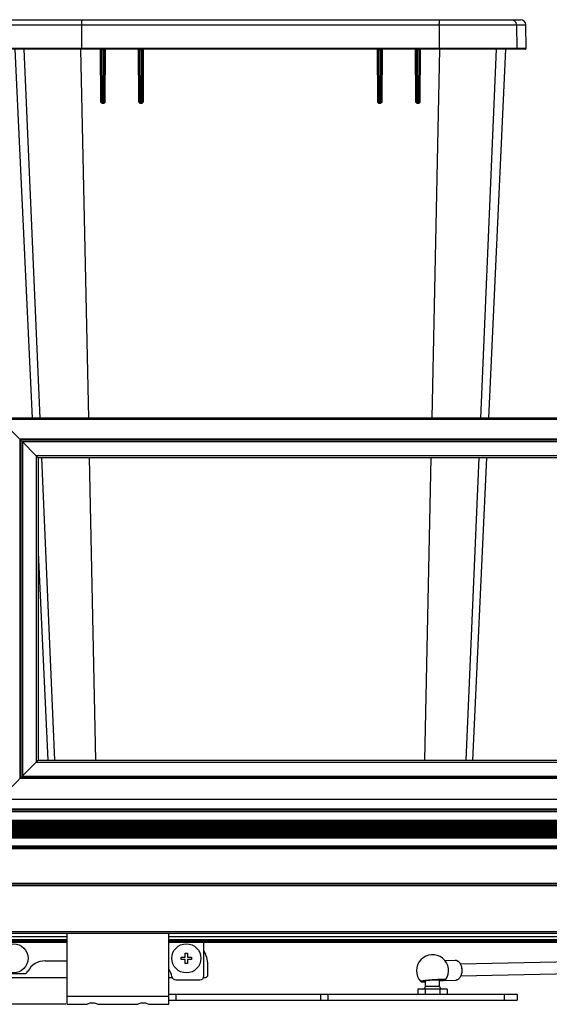
# Model space of a CAD drawing. Units: inches. Extents: x 0 to 17, y 0 to 11.
# Drawn here: x 8.6 to 10.2, y 6.2 to 9.1 of the extents above; entities that cross this region are included whole.
import ezdxf
from ezdxf.enums import TextEntityAlignment as Align

# ---------------------------------------------------------------- set-up
doc = ezdxf.new("R2010")
doc.units = ezdxf.units.IN
doc.header["$LTSCALE"] = 0.935
doc.header["$MEASUREMENT"] = 0
doc.layers.get('0').update_dxf_attribs({"linetype": 'CONTINUOUS'})
doc.layers.add('02___PRT_ALL_AXES', color=7, linetype='CONTINUOUS')
doc.layers.add('06___PRT_ALL_SURFS', color=7, linetype='CONTINUOUS')
doc.styles.get("Standard").update_dxf_attribs({"font": 'bluprnt.ttf'})
doc.dimstyles.new('DIMSTYLE_1', dxfattribs={"dimtxt": 0.125, "dimasz": 0.1875, "dimexe": 0.125, "dimexo": 0.0625, "dimgap": 0.0625, "dimtad": 0, "dimtih": 1, "dimtoh": 1, "dimlfac": 6.666667, "dimzin": 4, "dimdsep": 46, "dimtxsty": 'Standard', "dimblk": 'CLOSED', "dimblk1": 'CLOSED', "dimblk2": 'CLOSED', "dimcen": 0.09, "dimadec": 3, "dimazin": 1, "dimtfac": 1, "dimtdec": 3, "dimtofl": 0, "dimtmove": 0, "dimatfit": 3, "dimldrblk": 'CLOSED', "dimfxl": 0, "dimtolj": 1, "dimtzin": 4, "dimarcsym": 0})

# ---------------------------------------------------------------- blocks, each defined once
blk = doc.blocks.new('_CLOSED')
at = {"color": 0, "linetype": 'ByBlock'}
for p, q in [((0, 0), (-1, 0.167)), ((-1, 0.167), (-1, -0.167)), ((-1, -0.167), (0, 0)), ((-1, 0), (0, 0))]:
    blk.add_line(p, q, dxfattribs=at)
blk = doc.blocks.new('*D4')
at = {"color": 7, "linetype": 'Continuous'}
for p, q in [((8.5363, 9.092), (7.8288, 9.092)), ((7.9538, 9.092), (7.9538, 7.7642)), ((7.9538, 6.1865), (7.9538, 7.3267)), ((8.7645, 6.1865), (7.8288, 6.1865))]:
    blk.add_line(p, q, dxfattribs=at)
at = {"color": 7, "linetype": 'Continuous', "xscale": 0.1875, "yscale": 0.1875, "zscale": 0.1875}
for p, rotation in [((7.9538, 9.092), 90), ((7.9538, 6.1865), 270)]:
    blk.add_blockref('_CLOSED', p, dxfattribs=dict(at, rotation=rotation))
at = {"color": 7, "linetype": 'Continuous'}
for s, p, p2 in [('19.37', (7.7038, 7.5767), (8.2038, 7.5767)), ('[', (7.7038, 7.3892), (7.8038, 7.3892)), ('492', (7.8038, 7.3892), (8.1038, 7.3892)), (']', (8.1038, 7.3892), (8.2038, 7.3892))]:
    blk.add_text(s, height=0.125, dxfattribs=at).set_placement(p, p2, align=Align.FIT)

msp = doc.modelspace()

# ---------------------------------------------------------------- linework, layer by layer
at = {"color": 9, "linetype": 'Continuous'}
for p, q in [((8.5552, 9.0765), (10.1217, 9.0765)), ((8.8106, 9.0765), (8.8106, 9.0073)), ((9.8662, 9.0765), (9.8663, 9.0073)), ((10.0938, 9.0765), (10.095, 9.0073)), ((10.1229, 9.0073), (8.554, 9.0073)), ((8.6883, 7.9157), (8.6413, 9.005)), ((8.8317, 7.9157), (8.8089, 9.005)), ((8.8107, 9.005), (8.8106, 9.0063)), ((8.8657, 9.005), (8.8664, 8.8514)), ((8.8677, 9.005), (8.8667, 9.005)), ((8.8667, 9.005), (8.8677, 9.0047)), ((8.8713, 9.0052), (8.8677, 9.005)), ((8.8677, 9.0047), (8.8683, 9.0042)), ((8.8692, 9.002), (8.8686, 9.002)), ((8.8714, 9.0026), (8.8692, 9.002)), ((8.875, 9.0052), (8.8713, 9.0052)), ((8.8713, 9.0052), (8.8714, 9.0026)), ((8.872, 8.854), (8.8714, 9.0026)), ((8.8751, 9.0026), (8.8714, 9.0026)), ((8.8751, 9.0026), (8.8745, 8.854)), ((8.8797, 9.005), (8.875, 9.0052)), ((8.875, 9.0052), (8.8751, 9.0026)), ((8.8763, 9.0024), (8.8751, 9.0026)), ((8.877, 9.0022), (8.8763, 9.0024)), ((8.8775, 9.0021), (8.877, 9.0022)), ((8.8783, 9.002), (8.8775, 9.0021)), ((8.8808, 8.8514), (8.8815, 9.005)), ((8.9782, 9.005), (8.9789, 8.8514)), ((8.9803, 9.005), (8.9793, 9.005)), ((8.9793, 9.005), (8.9802, 9.0047)), ((8.9802, 9.0047), (8.9809, 9.0042)), ((8.9839, 9.0052), (8.9803, 9.005)), ((8.9817, 9.0021), (8.9811, 9.002)), ((8.9839, 9.0026), (8.9817, 9.0021)), ((8.9876, 9.0052), (8.9839, 9.0052)), ((8.9839, 9.0052), (8.9839, 9.0026)), ((8.9846, 8.854), (8.9839, 9.0026)), ((8.9877, 9.0026), (8.9839, 9.0026)), ((8.9877, 9.0026), (8.987, 8.854)), ((8.9923, 9.005), (8.9876, 9.0052)), ((8.9876, 9.0052), (8.9877, 9.0026)), ((8.9889, 9.0024), (8.9877, 9.0026)), ((8.9895, 9.0022), (8.9889, 9.0024)), ((8.99, 9.0021), (8.9895, 9.0022)), ((8.9908, 9.002), (8.99, 9.0021)), ((8.9933, 8.8514), (8.9939, 9.005)), ((9.6829, 9.005), (9.6836, 8.8514)), ((9.6893, 9.0052), (9.6846, 9.005)), ((9.6868, 9.0021), (9.6861, 9.002)), ((9.6892, 9.0026), (9.6868, 9.0021)), ((9.6893, 9.0052), (9.6892, 9.0026)), ((9.6929, 9.0026), (9.6892, 9.0026)), ((9.6898, 8.854), (9.6892, 9.0026)), ((9.693, 9.0052), (9.6893, 9.0052)), ((9.6929, 9.0026), (9.6923, 8.854)), ((9.693, 9.0052), (9.6929, 9.0026)), ((9.6938, 9.0024), (9.6929, 9.0026)), ((9.6966, 9.005), (9.693, 9.0052)), ((9.6945, 9.0022), (9.6938, 9.0024)), ((9.6952, 9.0021), (9.6945, 9.0022)), ((9.6958, 9.002), (9.6952, 9.0021)), ((9.6966, 9.0047), (9.696, 9.0042)), ((9.6976, 9.005), (9.6966, 9.005)), ((9.6976, 9.005), (9.6966, 9.0047)), ((9.698, 8.8514), (9.6987, 9.005)), ((9.7954, 9.005), (9.796, 8.8514)), ((9.8018, 9.0052), (9.7972, 9.005)), ((9.7994, 9.0021), (9.7986, 9.002)), ((9.8017, 9.0026), (9.7994, 9.0021)), ((9.8018, 9.0052), (9.8017, 9.0026)), ((9.8055, 9.0026), (9.8017, 9.0026)), ((9.8024, 8.854), (9.8017, 9.0026)), ((9.8056, 9.0052), (9.8018, 9.0052)), ((9.8055, 9.0026), (9.8048, 8.854)), ((9.8056, 9.0052), (9.8055, 9.0026)), ((9.8064, 9.0024), (9.8055, 9.0026)), ((9.8091, 9.005), (9.8056, 9.0052)), ((9.807, 9.0022), (9.8064, 9.0024)), ((9.8077, 9.002), (9.807, 9.0022)), ((9.8083, 9.002), (9.8077, 9.002)), ((9.8092, 9.0047), (9.8085, 9.0042)), ((9.8101, 9.005), (9.8091, 9.005)), ((9.8101, 9.005), (9.8092, 9.0047)), ((9.8104, 8.8514), (9.8111, 9.005)), ((9.8452, 7.9157), (9.868, 9.005)), ((9.8661, 9.005), (9.8663, 9.0063)), ((9.9886, 7.9157), (10.0355, 9.005)), ((8.8664, 8.8514), (8.8692, 8.8512)), ((8.8692, 8.8541), (8.872, 8.854)), ((8.8745, 8.854), (8.872, 8.854)), ((8.8722, 8.8482), (8.872, 8.854)), ((8.8724, 8.8454), (8.8722, 8.8482)), ((8.8724, 8.8454), (8.8748, 8.8454)), ((8.8776, 8.8541), (8.8745, 8.854)), ((8.8745, 8.854), (8.8746, 8.8482)), ((8.8748, 8.8454), (8.8746, 8.8482)), ((8.8808, 8.8514), (8.8776, 8.8512)), ((8.9789, 8.8514), (8.9817, 8.8512)), ((8.9817, 8.8541), (8.9846, 8.854)), ((8.987, 8.854), (8.9846, 8.854)), ((8.9847, 8.8482), (8.9846, 8.854)), ((8.9849, 8.8454), (8.9847, 8.8482)), ((8.9849, 8.8454), (8.9873, 8.8454)), ((8.9901, 8.8541), (8.987, 8.854)), ((8.987, 8.854), (8.9871, 8.8482)), ((8.9873, 8.8454), (8.9871, 8.8482)), ((8.9933, 8.8514), (8.9901, 8.8512)), ((9.6836, 8.8514), (9.6867, 8.8512)), ((9.6867, 8.8541), (9.6898, 8.854)), ((9.6896, 8.8454), (9.6897, 8.8482)), ((9.6896, 8.8454), (9.692, 8.8454)), ((9.6897, 8.8482), (9.6898, 8.854)), ((9.6923, 8.854), (9.6898, 8.854)), ((9.692, 8.8454), (9.6921, 8.8482)), ((9.6923, 8.854), (9.6921, 8.8482)), ((9.6951, 8.8541), (9.6923, 8.854)), ((9.698, 8.8514), (9.6951, 8.8512)), ((9.796, 8.8514), (9.7992, 8.8512)), ((9.7992, 8.8541), (9.8024, 8.854)), ((9.802, 8.8454), (9.8022, 8.8482)), ((9.802, 8.8454), (9.8044, 8.8454)), ((9.8022, 8.8482), (9.8024, 8.854)), ((9.8048, 8.854), (9.8024, 8.854)), ((9.8044, 8.8454), (9.8046, 8.8482)), ((9.8048, 8.854), (9.8046, 8.8482)), ((9.8076, 8.8541), (9.8048, 8.854)), ((9.8104, 8.8514), (9.8076, 8.8512)), ((11.7571, 7.9126), (8.5698, 7.9126)), ((8.6286, 7.8538), (8.6286, 6.8526)), ((11.6983, 7.8538), (8.6286, 7.8538)), ((8.6342, 7.8481), (8.6342, 6.8582)), ((11.6926, 7.8481), (8.6342, 7.8481)), ((8.636, 7.8464), (8.636, 6.86)), ((11.6909, 7.8464), (8.636, 7.8464)), ((8.6769, 7.8054), (8.6769, 6.9009)), ((11.6499, 7.8054), (8.6769, 7.8054)), ((8.7317, 6.9069), (8.6933, 7.7994)), ((8.8529, 6.9069), (8.8341, 7.7994)), ((9.824, 6.9069), (9.8427, 7.7994)), ((9.9452, 6.9069), (9.9836, 7.7994)), ((8.6769, 6.9009), (11.6499, 6.9009)), ((8.6342, 6.8582), (11.6926, 6.8582)), ((8.636, 6.86), (11.6909, 6.86)), ((11.6983, 6.8526), (8.6286, 6.8526)), ((11.7602, 6.7907), (8.5667, 6.7907)), ((8.5667, 6.7634), (11.7602, 6.7634)), ((8.5667, 6.762), (11.7602, 6.762)), ((11.7602, 6.7563), (8.5667, 6.7563)), ((11.7602, 6.7549), (8.5667, 6.7549)), ((8.5667, 6.7303), (11.7602, 6.7303)), ((8.5667, 6.729), (11.7602, 6.729)), ((11.7602, 6.7264), (8.5667, 6.7264)), ((11.7602, 6.7251), (8.5667, 6.7251)), ((8.5667, 6.7243), (11.7602, 6.7243)), ((8.5667, 6.723), (11.7602, 6.723)), ((11.7602, 6.7204), (8.5667, 6.7204)), ((11.7602, 6.7191), (8.5667, 6.7191)), ((8.5667, 6.7183), (11.7602, 6.7183)), ((8.5667, 6.717), (11.7602, 6.717)), ((11.7602, 6.7144), (8.5667, 6.7144)), ((11.7602, 6.7131), (8.5667, 6.7131)), ((8.5667, 6.7123), (11.7602, 6.7123)), ((8.5667, 6.711), (11.7602, 6.711)), ((11.7602, 6.7084), (8.5667, 6.7084)), ((11.7602, 6.7071), (8.5667, 6.7071)), ((8.5667, 6.7063), (11.7602, 6.7063)), ((8.5667, 6.705), (11.7602, 6.705)), ((11.7602, 6.7024), (8.5667, 6.7024)), ((11.7602, 6.7011), (8.5667, 6.7011)), ((8.5667, 6.7003), (11.7602, 6.7003)), ((8.5667, 6.699), (11.7602, 6.699)), ((11.7602, 6.6964), (8.5667, 6.6964)), ((11.7602, 6.6951), (8.5667, 6.6951)), ((8.5667, 6.6943), (11.7602, 6.6943)), ((8.5667, 6.693), (11.7602, 6.693)), ((11.7602, 6.6904), (8.5667, 6.6904)), ((11.7602, 6.6891), (8.5667, 6.6891)), ((8.5667, 6.6883), (11.7602, 6.6883)), ((8.5667, 6.687), (11.7602, 6.687)), ((11.7602, 6.6844), (8.5667, 6.6844)), ((11.7602, 6.6831), (8.5667, 6.6831)), ((8.5667, 6.6823), (11.7602, 6.6823)), ((8.5667, 6.681), (11.7602, 6.681)), ((11.7602, 6.6784), (8.5667, 6.6784)), ((11.7602, 6.6771), (8.5667, 6.6771)), ((8.5667, 6.6539), (11.7602, 6.6539)), ((8.5667, 6.6525), (11.7602, 6.6525)), ((11.7602, 6.6468), (8.5667, 6.6468)), ((11.7602, 6.6454), (8.5667, 6.6454)), ((8.5667, 6.5444), (11.7602, 6.5444)), ((8.5667, 6.543), (11.7602, 6.543)), ((11.7602, 6.5373), (8.5667, 6.5373)), ((11.7602, 6.5359), (8.5667, 6.5359)), ((8.5667, 6.4018), (11.7602, 6.4018)), ((8.7682, 6.386), (8.5537, 6.386)), ((8.7682, 6.3726), (8.5537, 6.3726)), ((11.1244, 6.386), (9.0682, 6.386)), ((11.1244, 6.3726), (9.0682, 6.3726)), ((9.867, 6.2581), (9.8487, 6.2581)), ((9.8257, 6.24), (9.867, 6.24)), ((8.7682, 6.2102), (9.0682, 6.2102)), ((9.0901, 6.1983), (9.0901, 6.216)), ((9.5157, 6.216), (9.5157, 6.1983)), ((9.5377, 6.216), (9.5377, 6.1983)), ((10.0582, 6.216), (10.0582, 6.1983))]:
    msp.add_line(p, q, dxfattribs=at)
at = {"color": 7, "linetype": 'Continuous'}
for p, q in [((8.5709, 9.092), (10.1059, 9.092)), ((10.1229, 9.0073), (10.1217, 9.0765)), ((8.8667, 9.005), (8.5562, 9.005)), ((8.8692, 8.8512), (8.8686, 9.002)), ((8.8783, 9.002), (8.8776, 8.8512)), ((8.9793, 9.005), (8.8797, 9.005)), ((8.9817, 8.8512), (8.9811, 9.002)), ((8.9908, 9.002), (8.9901, 8.8512)), ((9.6846, 9.005), (8.9923, 9.005)), ((9.6867, 8.8512), (9.6861, 9.002)), ((9.6958, 9.002), (9.6951, 8.8512)), ((9.7972, 9.005), (9.6976, 9.005)), ((9.7992, 8.8512), (9.7986, 9.002)), ((9.8083, 9.002), (9.8076, 8.8512)), ((10.1206, 9.005), (9.8101, 9.005)), ((8.8746, 8.8482), (8.8722, 8.8482)), ((8.9871, 8.8482), (8.9847, 8.8482)), ((9.6921, 8.8482), (9.6897, 8.8482)), ((9.8046, 8.8482), (9.8022, 8.8482)), ((8.6294, 7.853), (8.5667, 7.9157)), ((11.7602, 7.9157), (8.5667, 7.9157)), ((11.6975, 7.853), (8.6293, 7.853)), ((8.6294, 7.853), (8.6294, 6.8533)), ((8.6829, 7.7994), (8.6294, 7.8529)), ((8.6829, 7.7994), (8.6829, 6.9069)), ((11.6439, 7.7994), (8.6829, 7.7994)), ((8.5667, 6.7907), (8.6829, 6.9069)), ((8.6829, 6.9069), (11.6439, 6.9069)), ((11.6975, 6.8534), (8.6293, 6.8534)), ((8.5667, 6.3965), (11.7602, 6.3965)), ((8.7682, 6.1865), (8.7682, 6.3965)), ((9.0682, 6.1865), (9.0682, 6.3965)), ((8.7682, 6.377), (8.5537, 6.377)), ((8.5537, 6.3695), (8.7682, 6.3695)), ((11.1244, 6.377), (9.0682, 6.377)), ((9.0682, 6.3695), (11.1244, 6.3695)), ((9.1716, 6.2703), (9.1716, 6.3695)), ((9.1161, 6.3372), (9.1236, 6.3372)), ((9.1161, 6.326), (9.1161, 6.3372)), ((9.1236, 6.3372), (9.1236, 6.326)), ((8.7029, 6.3147), (8.7682, 6.3147)), ((9.1049, 6.326), (9.1161, 6.326)), ((9.1049, 6.3185), (9.1049, 6.326)), ((9.1161, 6.3185), (9.1049, 6.3185)), ((9.1161, 6.3072), (9.1161, 6.3185)), ((9.1236, 6.3072), (9.1161, 6.3072)), ((9.1236, 6.326), (9.1349, 6.326)), ((9.1349, 6.3185), (9.1236, 6.3185)), ((9.1236, 6.3185), (9.1236, 6.3072)), ((9.1349, 6.326), (9.1349, 6.3185)), ((8.5655, 6.2772), (8.642, 6.2772)), ((9.0887, 6.2585), (9.1598, 6.2585)), ((9.8257, 6.24), (9.8257, 6.2559)), ((9.867, 6.24), (9.867, 6.2581)), ((9.867, 6.2563), (9.8709, 6.2568)), ((9.867, 6.2558), (9.875, 6.2567)), ((9.875, 6.2567), (9.8751, 6.2567)), ((9.8899, 6.231), (9.8029, 6.231)), ((9.8029, 6.231), (9.8029, 6.216)), ((9.8246, 6.231), (9.8246, 6.216)), ((9.8681, 6.231), (9.8681, 6.216)), ((9.8899, 6.231), (9.8899, 6.216)), ((8.8381, 6.1907), (8.827, 6.1865)), ((8.8381, 6.1907), (8.8482, 6.1907)), ((8.8482, 6.1907), (8.8593, 6.1865)), ((8.9881, 6.1907), (8.977, 6.1865)), ((8.9881, 6.1907), (8.9982, 6.1907)), ((8.9982, 6.1907), (9.0093, 6.1865)), ((9.0682, 6.216), (10.0957, 6.216)), ((9.0682, 6.1983), (10.0957, 6.1983)), ((10.0957, 6.216), (10.0957, 6.1983)), ((8.7682, 6.1865), (8.827, 6.1865)), ((8.8593, 6.1865), (8.977, 6.1865)), ((9.0093, 6.1865), (9.0682, 6.1865))]:
    msp.add_line(p, q, dxfattribs=at)
at = {"color": 9, "linetype": 'Continuous'}
for centre, radius, start, end in [((9.0388, 9.0763), 0.2281, 178.8033, 179.9536), ((9.6381, 9.0763), 0.2281, 0.0464, 1.1967), ((8.8421, 9.0072), 0.0316, 179.8906, 181.575), ((9.8347, 9.0072), 0.0316, 358.425, 0.1094), ((10.0928, 9.0072), 0.00225, 270.0754, 1.0655), ((8.8724, 8.8514), 0.006, 180.2491, 269.9747), ((8.8748, 8.8514), 0.006, 270.0046, 359.7719), ((8.9849, 8.8514), 0.006, 180.2471, 269.9763), ((8.9873, 8.8514), 0.006, 270.0067, 359.77), ((9.6896, 8.8514), 0.006, 180.23, 269.9933), ((9.692, 8.8514), 0.006, 270.0237, 359.7529), ((9.802, 8.8514), 0.006, 180.2281, 269.9954), ((9.8044, 8.8514), 0.006, 270.0253, 359.7509)]:
    msp.add_arc(centre, radius, start, end, dxfattribs=at)
at = {"color": 7, "linetype": 'Continuous'}
for centre, radius, start, end in [((10.1059, 9.0762), 0.0158, 1, 90), ((10.1206, 9.0072), 0.00225, 270, 1), ((8.8656, 9.002), 0.003, 0.2497, 90), ((8.8813, 9.002), 0.003, 89.9994, 179.75), ((8.9781, 9.002), 0.003, 0.2497, 90), ((8.9938, 9.002), 0.003, 89.9995, 179.75), ((9.6831, 9.002), 0.003, 0.2497, 90), ((9.6988, 9.002), 0.003, 89.9996, 179.75), ((9.7956, 9.002), 0.003, 0.2497, 90), ((9.8113, 9.002), 0.003, 89.9996, 179.75), ((8.8722, 8.8512), 0.003, 180.25, 270), ((8.8746, 8.8512), 0.003, 270, 359.75), ((8.9847, 8.8512), 0.003, 180.25, 270), ((8.9871, 8.8512), 0.003, 270, 359.75), ((9.6897, 8.8512), 0.003, 180.25, 270), ((9.6921, 8.8512), 0.003, 270, 359.75), ((9.8022, 8.8512), 0.003, 180.25, 270), ((9.8046, 8.8512), 0.003, 270, 359.75), ((8.7029, 6.2585), 0.0563, 90, 153.2987), ((8.642, 6.2891), 0.0118, 270, 333.2987), ((9.0216, 6.2585), 0.0563, 10.021, 34.1466), ((9.0887, 6.2703), 0.0118, 190.021, 270), ((9.1598, 6.2703), 0.0118, 270, 360), ((9.8865, 6.2581), 0.0195, 177.3569, 180), ((9.8496, 6.4505), 0.1954, 277.5072, 277.8895), ((9.8167, 6.24), 0.009, 270, 360), ((9.876, 6.24), 0.009, 180, 270)]:
    msp.add_arc(centre, radius, start, end, dxfattribs=at)
at = {"color": 9, "linetype": 'Continuous'}
for points, knots in [([(8.8117, 9.092), (8.8116, 9.092), (8.8116, 9.0919), (8.8115, 9.0919), (8.8115, 9.0917), (8.8114, 9.0915), (8.8113, 9.091), (8.8112, 9.0901), (8.8111, 9.0889), (8.8109, 9.0873), (8.8108, 9.0854), (8.8108, 9.0833), (8.8107, 9.0818), (8.8107, 9.0811)], [0, 0, 0, 0, 0.008528, 0.015133, 0.023644, 0.04672, 0.078051, 0.165097, 0.283176, 0.429539, 0.600669, 0.792391, 1, 1, 1, 1]), ([(9.8652, 9.092), (9.8652, 9.092), (9.8653, 9.0919), (9.8653, 9.0919), (9.8654, 9.0917), (9.8654, 9.0915), (9.8656, 9.091), (9.8657, 9.0901), (9.8658, 9.0889), (9.8659, 9.0873), (9.866, 9.0854), (9.8661, 9.0833), (9.8661, 9.0818), (9.8662, 9.0811)], [0, 0, 0, 0, 0.008528, 0.015133, 0.023644, 0.04672, 0.078051, 0.165097, 0.283176, 0.429539, 0.600669, 0.792391, 1, 1, 1, 1]), ([(10.0781, 9.092), (10.0791, 9.092), (10.0812, 9.0918), (10.0841, 9.0909), (10.0868, 9.0895), (10.0892, 9.0875), (10.0912, 9.0852), (10.0926, 9.0825), (10.0936, 9.0796), (10.0938, 9.0775), (10.0938, 9.0765)], [0, 0, 0, 0, 0.12485, 0.249749, 0.374661, 0.499634, 0.624663, 0.749733, 0.874869, 1, 1, 1, 1]), ([(8.8683, 9.0042), (8.8686, 9.0039), (8.869, 9.0032), (8.8691, 9.0025), (8.8692, 9.002)], [0, 0, 0, 0, 0.485509, 1, 1, 1, 1]), ([(8.8782, 9.0042), (8.8781, 9.0041), (8.8777, 9.0034), (8.8775, 9.0027), (8.8775, 9.0021)], [0, 0, 0, 0, 0.235356, 1, 1, 1, 1]), ([(8.8797, 9.005), (8.8794, 9.005), (8.8789, 9.0048), (8.8784, 9.0045), (8.8782, 9.0042)], [0, 0, 0, 0, 0.478037, 1, 1, 1, 1]), ([(8.9809, 9.0042), (8.9811, 9.0039), (8.9815, 9.0032), (8.9817, 9.0025), (8.9817, 9.0021)], [0, 0, 0, 0, 0.484871, 1, 1, 1, 1]), ([(8.9908, 9.0042), (8.9905, 9.0039), (8.9902, 9.0032), (8.99, 9.0025), (8.99, 9.0021)], [0, 0, 0, 0, 0.48102, 1, 1, 1, 1]), ([(8.9923, 9.005), (8.992, 9.005), (8.9914, 9.0048), (8.991, 9.0045), (8.9908, 9.0042)], [0, 0, 0, 0, 0.479117, 1, 1, 1, 1]), ([(9.6846, 9.005), (9.6849, 9.005), (9.6854, 9.0048), (9.6859, 9.0045), (9.6861, 9.0042)], [0, 0, 0, 0, 0.479115, 1, 1, 1, 1]), ([(9.6861, 9.0042), (9.6863, 9.0039), (9.6867, 9.0032), (9.6868, 9.0025), (9.6868, 9.0021)], [0, 0, 0, 0, 0.481021, 1, 1, 1, 1]), ([(9.696, 9.0042), (9.6957, 9.0039), (9.6953, 9.0032), (9.6952, 9.0025), (9.6952, 9.0021)], [0, 0, 0, 0, 0.484872, 1, 1, 1, 1]), ([(9.7972, 9.005), (9.7974, 9.005), (9.798, 9.0048), (9.7984, 9.0045), (9.7986, 9.0042)], [0, 0, 0, 0, 0.478037, 1, 1, 1, 1]), ([(9.7986, 9.0042), (9.7987, 9.0041), (9.7992, 9.0034), (9.7994, 9.0027), (9.7994, 9.0021)], [0, 0, 0, 0, 0.235357, 1, 1, 1, 1]), ([(9.8085, 9.0042), (9.8083, 9.0039), (9.8079, 9.0032), (9.8077, 9.0025), (9.8077, 9.002)], [0, 0, 0, 0, 0.48551, 1, 1, 1, 1])]:
    msp.add_open_spline(points, degree=3, knots=knots, dxfattribs=at)
at = {"color": 7, "linetype": 'Continuous'}
for points, knots in [([(9.8204, 6.2558), (9.8197, 6.2557), (9.8184, 6.2555), (9.8168, 6.2552), (9.8156, 6.255), (9.8149, 6.2549), (9.8142, 6.2547), (9.8136, 6.2546), (9.8131, 6.2545), (9.8127, 6.2543), (9.8123, 6.2542), (9.812, 6.2541), (9.8119, 6.254), (9.8118, 6.254), (9.8117, 6.2539), (9.8117, 6.2539), (9.8116, 6.2538), (9.8116, 6.2538), (9.8117, 6.2537), (9.8117, 6.2537), (9.8117, 6.2537)], [0, 0, 0, 0, 0.232827, 0.436835, 0.527388, 0.610066, 0.684705, 0.751167, 0.809345, 0.859151, 0.900541, 0.933576, 0.947024, 0.958489, 0.968065, 0.975923, 0.98238, 0.987998, 0.993595, 1, 1, 1, 1]), ([(9.8117, 6.2537), (9.8117, 6.2536), (9.8118, 6.2536), (9.8118, 6.2536), (9.812, 6.2535), (9.8122, 6.2534), (9.8125, 6.2534), (9.813, 6.2533), (9.8135, 6.2532), (9.8142, 6.2532), (9.8149, 6.2531), (9.8161, 6.2531), (9.8179, 6.253), (9.8202, 6.253), (9.8229, 6.253), (9.8247, 6.253), (9.8257, 6.2531)], [0, 0, 0, 0, 0.00583, 0.013109, 0.021987, 0.032539, 0.058809, 0.092085, 0.132377, 0.179619, 0.233721, 0.294551, 0.435727, 0.601633, 0.790433, 1, 1, 1, 1]), ([(9.826, 6.2559), (9.8254, 6.2558), (9.8244, 6.2557), (9.823, 6.2554), (9.822, 6.2553), (9.8212, 6.2551), (9.8208, 6.255), (9.8203, 6.2549), (9.82, 6.2548), (9.8197, 6.2547), (9.8194, 6.2546), (9.8192, 6.2545), (9.8191, 6.2545), (9.819, 6.2544), (9.8189, 6.2543), (9.8189, 6.2543)], [0, 0, 0, 0, 0.222074, 0.418607, 0.587861, 0.661885, 0.728667, 0.788104, 0.840119, 0.884657, 0.921693, 0.951306, 0.963399, 0.973748, 1, 1, 1, 1]), ([(9.8189, 6.2543), (9.8189, 6.2542), (9.819, 6.2542), (9.8191, 6.2541), (9.8192, 6.2541), (9.8194, 6.254), (9.8197, 6.254), (9.82, 6.2539), (9.8203, 6.2539), (9.8207, 6.2538), (9.8212, 6.2538), (9.8219, 6.2537), (9.8229, 6.2537), (9.8242, 6.2537), (9.8252, 6.2537), (9.8257, 6.2537)], [0, 0, 0, 0, 0.026659, 0.037042, 0.049154, 0.078773, 0.115766, 0.160212, 0.212124, 0.271462, 0.33814, 0.412059, 0.581158, 0.777594, 1, 1, 1, 1]), ([(9.8852, 6.2588), (9.8852, 6.2589), (9.8852, 6.2589), (9.8852, 6.259), (9.8852, 6.259), (9.8851, 6.259), (9.8851, 6.2591), (9.885, 6.2592), (9.8848, 6.2592), (9.8845, 6.2593), (9.8842, 6.2594), (9.8839, 6.2594), (9.8835, 6.2595), (9.8828, 6.2595), (9.8819, 6.2596), (9.8806, 6.2596), (9.8792, 6.2597), (9.8775, 6.2597), (9.8757, 6.2597), (9.8737, 6.2597), (9.8716, 6.2596), (9.8693, 6.2596), (9.8669, 6.2595), (9.8644, 6.2594), (9.8609, 6.2593), (9.8564, 6.259), (9.8508, 6.2587), (9.8451, 6.2583), (9.8395, 6.2578), (9.8342, 6.2573), (9.8292, 6.2568), (9.8246, 6.2563), (9.8218, 6.256), (9.8204, 6.2558)], [0, 0, 0, 0, 0.001408, 0.002045, 0.002723, 0.003498, 0.00441, 0.006731, 0.009791, 0.013628, 0.018257, 0.023686, 0.029913, 0.036932, 0.05332, 0.072771, 0.095177, 0.120413, 0.14833, 0.178766, 0.21154, 0.246458, 0.283312, 0.321883, 0.36194, 0.445551, 0.53215, 0.619671, 0.706024, 0.789148, 0.86706, 0.937906, 1, 1, 1, 1]), ([(9.8779, 6.2584), (9.8779, 6.2584), (9.8779, 6.2585), (9.8779, 6.2585), (9.8778, 6.2585), (9.8778, 6.2586), (9.8777, 6.2586), (9.8775, 6.2587), (9.8773, 6.2587), (9.8771, 6.2588), (9.8768, 6.2588), (9.8764, 6.2589), (9.8757, 6.2589), (9.8748, 6.259), (9.8737, 6.259), (9.872, 6.259), (9.8695, 6.259), (9.8662, 6.259), (9.8625, 6.2589), (9.8585, 6.2587), (9.8542, 6.2585), (9.8498, 6.2582), (9.8453, 6.2579), (9.841, 6.2575), (9.8368, 6.2571), (9.8328, 6.2567), (9.8293, 6.2563), (9.827, 6.256), (9.826, 6.2559)], [0, 0, 0, 0, 0.000634, 0.001331, 0.002139, 0.003088, 0.005478, 0.00859, 0.012455, 0.017085, 0.022484, 0.028653, 0.043279, 0.060898, 0.081424, 0.104745, 0.159238, 0.223151, 0.295026, 0.373216, 0.455929, 0.541264, 0.62726, 0.71194, 0.793361, 0.869649, 0.93906, 1, 1, 1, 1]), ([(9.8709, 6.2568), (9.8714, 6.2569), (9.8724, 6.257), (9.8738, 6.2573), (9.8749, 6.2574), (9.8756, 6.2576), (9.8761, 6.2577), (9.8765, 6.2578), (9.8769, 6.2579), (9.8772, 6.258), (9.8774, 6.2581), (9.8776, 6.2582), (9.8777, 6.2582), (9.8778, 6.2583), (9.8779, 6.2584), (9.8779, 6.2584)], [0, 0, 0, 0, 0.222074, 0.418607, 0.587861, 0.661885, 0.728667, 0.788104, 0.840119, 0.884657, 0.921693, 0.951306, 0.963399, 0.973748, 1, 1, 1, 1]), ([(9.8764, 6.2569), (9.877, 6.257), (9.8782, 6.2572), (9.8799, 6.2574), (9.8814, 6.2577), (9.8826, 6.2579), (9.8835, 6.2581), (9.884, 6.2583), (9.8844, 6.2584), (9.8847, 6.2585), (9.8849, 6.2586), (9.8851, 6.2587), (9.8851, 6.2588), (9.8852, 6.2588)], [0, 0, 0, 0, 0.210583, 0.398713, 0.562929, 0.702227, 0.815798, 0.862759, 0.903101, 0.936834, 0.964039, 0.984917, 1, 1, 1, 1])]:
    msp.add_open_spline(points, degree=3, knots=knots, dxfattribs=at)
at = {"layer": '02___PRT_ALL_AXES', "color": 7, "linetype": 'Continuous'}
for p, q in [((9.8826, 6.3161), (9.9131, 6.3167)), ((10.5463, 6.3177), (9.9287, 6.3052)), ((10.5468, 6.2823), (9.9294, 6.2698)), ((9.8757, 6.2568), (9.9143, 6.2576))]:
    msp.add_line(p, q, dxfattribs=at)
at = {"layer": '02___PRT_ALL_AXES', "color": 3, "linetype": 'Continuous'}
for p, q in [((9.1835, 6.2735), (9.1835, 6.3035)), ((8.5622, 6.266), (8.7682, 6.266)), ((9.0682, 6.266), (9.0777, 6.266)), ((9.1708, 6.266), (9.176, 6.266))]:
    msp.add_line(p, q, dxfattribs=at)
at = {"layer": '02___PRT_ALL_AXES', "color": 7, "linetype": 'Continuous'}
for centre in [(8.6099, 6.3222), (9.1199, 6.3222)]:
    msp.add_circle(centre, 0.043, dxfattribs=at)
at = {"layer": '02___PRT_ALL_AXES', "color": 3, "linetype": 'Continuous'}
for centre, radius, start, end in [((9.1085, 6.3035), 0.075, 0, 32.5834), ((9.176, 6.2735), 0.0075, 270, 360)]:
    msp.add_arc(centre, radius, start, end, dxfattribs=at)
at = {"layer": '02___PRT_ALL_AXES', "color": 7, "linetype": 'Continuous'}
for centre, radius, start, end in [((9.8464, 6.2858), 0.0472, 325.2328, 222.8114), ((9.914, 6.2701), 0.0125, 271.1375, 277.9005)]:
    msp.add_arc(centre, radius, start, end, dxfattribs=at)
msp.add_open_spline([(9.9131, 6.3167), (9.9137, 6.3167), (9.9149, 6.3166), (9.9168, 6.3163), (9.9186, 6.3156), (9.9204, 6.3147), (9.9221, 6.3136), (9.9237, 6.3122), (9.9252, 6.3105), (9.9271, 6.308), (9.9292, 6.3044), (9.9311, 6.2995), (9.9324, 6.2942), (9.933, 6.2887), (9.9329, 6.283), (9.9321, 6.2776), (9.9309, 6.2732), (9.9296, 6.27), (9.9281, 6.2671), (9.9264, 6.2645), (9.9244, 6.2622), (9.9228, 6.2608), (9.9211, 6.2596), (9.9194, 6.2587), (9.9176, 6.2581), (9.9164, 6.2578), (9.9157, 6.2577)], degree=3, knots=[0, 0, 0, 0, 0.024278, 0.048848, 0.073991, 0.099952, 0.126917, 0.155019, 0.184339, 0.214904, 0.279601, 0.348582, 0.420778, 0.49482, 0.569174, 0.642283, 0.712694, 0.746521, 0.779251, 0.841047, 0.870117, 0.897981, 0.924728, 0.950506, 0.975522, 1, 1, 1, 1], dxfattribs=at)
at = {"layer": '06___PRT_ALL_SURFS', "color": 7, "linetype": 'Continuous'}
for p, q in [((8.6142, 9.005), (8.6646, 7.9157)), ((10.0123, 7.9157), (10.0627, 9.005)), ((9.9656, 6.9069), (10.0069, 7.7994)), ((8.6829, 7.5198), (8.7113, 6.9069))]:
    msp.add_line(p, q, dxfattribs=at)

# ---------------------------------------------------------------- dimensions: what is measured, and where the dimension line sits
at = {"color": 7, "linetype": 'Continuous'}
dim = msp.add_linear_dim(base=(7.9538, 6.1865), p1=(8.5988, 9.092), p2=(8.827, 6.1865), angle=270, text='<>\\P[]', dimstyle='DIMSTYLE_1', dxfattribs=at)
dim.commit()
dim.dimension.update_dxf_attribs({"geometry": '*D4', "text_midpoint": (7.9538, 7.5455), "dimtype": 160})

doc.saveas('drawing.dxf')
